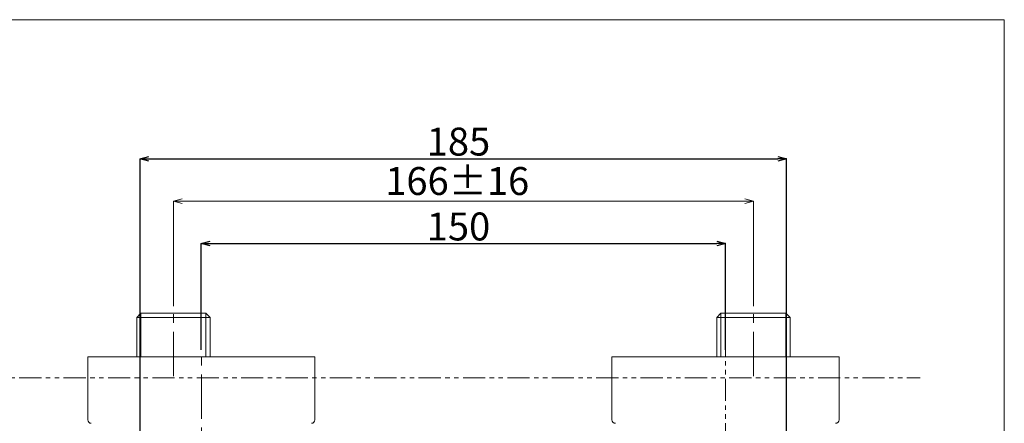
# Model space of a CAD drawing. Units: millimetres. Extents: x 117 to 865, y 133 to 463.
# Drawn here: x 583 to 865, y 347 to 463 of the extents above; entities that cross this region are included whole.
import ezdxf

# ---------------------------------------------------------------- set-up
doc = ezdxf.new("R2010")
doc.units = ezdxf.units.MM
doc.header["$PDSIZE"] = -1
doc.linetypes.add('CENTERX2', pattern=[20.32, 12.7, -2.54, 2.54, -2.54])
doc.linetypes.add('PHANTOM', pattern=[12.7, 6.35, -1.27, 1.27, -1.27, 1.27, -1.27])
doc.layers.add('アノテーション', color=7, linetype='Continuous')
doc.layers.add('标题', color=7, linetype='Continuous', lineweight=30)
doc.styles.add('SLDTEXTSTYLE0', font='TXT', dxfattribs={"width": 0.7})
doc.dimstyles.new('SLDDIMSTYLE2', dxfattribs={"dimtxt": 3.638021, "dimasz": 2.5, "dimexe": 0, "dimexo": 0.0625, "dimgap": 0.909505, "dimtad": 3, "dimdec": 1, "dimrnd": 1e-09, "dimzin": 12, "dimdsep": 46, "dimtxsty": 'SLDTEXTSTYLE0', "dimblk1": 'OPEN30', "dimblk2": 'OPEN30', "dimsah": 1, "dimcen": 0.09, "dimadec": 0, "dimazin": 3, "dimtfac": 1, "dimtdec": 1, "dimtofl": 0, "dimtmove": 0, "dimatfit": 3, "dimldrblk": 'OPEN30', "dimfxl": 1, "dimfrac": 2, "dimtolj": 1, "dimtzin": 12, "dimarcsym": 0})

# ---------------------------------------------------------------- blocks, each defined once
blk = doc.blocks.new('_OPEN30')
at = {"color": 0, "linetype": 'ByBlock', "lineweight": -2}
for p, q in [((-1, 0.267949), (0, 0)), ((0, 0), (-1, -0.267949)), ((0, 0), (-1, 0))]:
    blk.add_line(p, q, dxfattribs=at)
blk = doc.blocks.new('*D76')
at = {"layer": 'Defpoints', "color": 0}
for p in [(802.31, 423.1), (617.31, 321.53), (802.31, 321.53)]:
    blk.add_point(p, dxfattribs=at)
at = {"layer": 'アノテーション', "color": 0, "lineweight": -2}
for p, q in [((617.31, 321.59), (617.31, 423.1)), ((619.81, 423.1), (799.81, 423.1)), ((802.31, 321.59), (802.31, 423.1))]:
    blk.add_line(p, q, dxfattribs=at)
at = {"layer": 'アノテーション', "color": 0, "lineweight": -2, "xscale": 2.5, "yscale": 2.5, "zscale": 2.5, "rotation": 180}
blk.add_blockref('_OPEN30', (617.31, 423.1), dxfattribs=at)
at = {"layer": 'アノテーション', "color": 0, "lineweight": -2, "xscale": 2.5, "yscale": 2.5, "zscale": 2.5}
blk.add_blockref('_OPEN30', (802.31, 423.1), dxfattribs=at)
at = {"layer": 'アノテーション', "color": 0, "lineweight": 18, "insert": (708.4, 432.01), "char_height": 8, "attachment_point": 2, "style": 'SLDTEXTSTYLE0'}
blk.add_mtext('\\A1;185', dxfattribs=at)
blk = doc.blocks.new('*D78')
at = {"layer": 'Defpoints', "color": 0}
for p in [(784.81, 398.8), (634.81, 368.33), (784.81, 368.33)]:
    blk.add_point(p, dxfattribs=at)
at = {"layer": 'アノテーション', "color": 0, "lineweight": -2}
for p, q in [((634.81, 368.39), (634.81, 398.8)), ((637.31, 398.8), (782.31, 398.8)), ((784.81, 368.39), (784.81, 398.8))]:
    blk.add_line(p, q, dxfattribs=at)
at = {"layer": 'アノテーション', "color": 0, "lineweight": -2, "xscale": 2.5, "yscale": 2.5, "zscale": 2.5, "rotation": 180}
blk.add_blockref('_OPEN30', (634.81, 398.8), dxfattribs=at)
at = {"layer": 'アノテーション', "color": 0, "lineweight": -2, "xscale": 2.5, "yscale": 2.5, "zscale": 2.5}
blk.add_blockref('_OPEN30', (784.81, 398.8), dxfattribs=at)
at = {"layer": 'アノテーション', "color": 0, "lineweight": 18, "insert": (708.4, 407.7), "char_height": 8, "attachment_point": 2, "style": 'SLDTEXTSTYLE0'}
blk.add_mtext('\\A1;150', dxfattribs=at)

msp = doc.modelspace()

# ---------------------------------------------------------------- linework, layer by layer
at = {"color": 250, "linetype": 'Continuous', "lineweight": 18}
for p, q in [((617.49754, 378.83122), (616.33554, 377.66922)), ((616.33554, 377.66922), (637.29054, 377.66922)), ((616.33554, 377.66922), (616.33554, 366.33122)), ((636.12854, 378.83122), (617.49754, 378.83122)), ((637.29054, 377.66922), (636.12854, 378.83122)), ((637.29054, 366.33122), (637.29054, 377.66922)), ((783.49754, 378.83122), (782.33554, 377.66922)), ((782.33554, 377.66922), (803.29054, 377.66922)), ((782.33554, 377.66922), (782.33554, 366.33122)), ((802.12854, 378.83122), (783.49754, 378.83122)), ((803.29054, 377.66922), (802.12854, 378.83122)), ((803.29054, 366.33122), (803.29054, 377.66922)), ((667.31304, 366.33122), (602.31304, 366.33122)), ((602.31304, 366.33122), (602.31304, 348.33122)), ((667.31304, 348.33122), (667.31304, 366.33122)), ((784.81304, 366.33122), (752.31304, 366.33122)), ((752.31304, 366.33122), (752.31304, 348.33122)), ((817.31304, 366.33122), (784.81304, 366.33122)), ((817.31304, 348.33122), (817.31304, 366.33122))]:
    msp.add_line(p, q, dxfattribs=at)
for centre, start, end in [((603.31304, 348.33122), 180, 270), ((666.31304, 348.33122), 270, 0), ((753.31304, 348.33122), 180, 270), ((816.31304, 348.33122), 270, 0)]:
    msp.add_arc(centre, 1, start, end, dxfattribs=at)
at = {"layer": 'アノテーション', "color": 250, "lineweight": 18}
for p, q in [((626.81304, 380.89372), (626.81304, 410.95982)), ((629.31304, 410.95982), (790.31304, 410.95982)), ((792.81304, 380.89372), (792.81304, 410.95982)), ((617.49754, 378.83122), (617.49754, 366.33122)), ((636.12854, 378.83122), (636.12854, 366.33122)), ((783.49754, 378.83122), (783.49754, 366.33122)), ((802.12854, 378.83122), (802.12854, 366.33122))]:
    msp.add_line(p, q, dxfattribs=at)
at = {"layer": 'アノテーション', "color": 250, "linetype": 'CENTERX2', "lineweight": 18}
for p, q in [((626.81304, 360.83122), (626.81304, 380.83122)), ((792.81304, 360.83122), (792.81304, 380.83122)), ((634.81304, 328.33122), (634.81304, 368.33122))]:
    msp.add_line(p, q, dxfattribs=at)
at = {"layer": 'アノテーション', "color": 250, "linetype": 'PHANTOM', "lineweight": 18}
for p, q in [((784.81304, 328.33122), (784.81304, 368.33122)), ((570.00028, 360.33122), (840.55724, 360.33122))]:
    msp.add_line(p, q, dxfattribs=at)
at = {"layer": '标题', "color": 250, "lineweight": 18}
for p, q in [((864.6036, 462.92421), (305.6036, 462.92421)), ((864.6036, 132.92421), (864.6036, 462.92421))]:
    msp.add_line(p, q, dxfattribs=at)

# ---------------------------------------------------------------- block references
at = {"layer": 'アノテーション', "color": 250, "lineweight": 18, "xscale": 2.5, "yscale": 2.5, "zscale": 2.5, "rotation": 180}
msp.add_blockref('_OPEN30', (626.81304, 410.95982), dxfattribs=at)
at = {"layer": 'アノテーション', "color": 250, "lineweight": 18, "xscale": 2.5, "yscale": 2.5, "zscale": 2.5}
msp.add_blockref('_OPEN30', (792.81304, 410.95982), dxfattribs=at)

# ---------------------------------------------------------------- texts
at = {"layer": 'アノテーション', "color": 250, "lineweight": 18, "insert": (708.03728, 420.72381), "char_height": 8, "attachment_point": 2, "style": 'SLDTEXTSTYLE0'}
msp.add_mtext('\\A1;166%%p16', dxfattribs=at)

# ---------------------------------------------------------------- dimensions: what is measured, and where the dimension line sits
at = {"layer": 'アノテーション', "color": 250, "lineweight": 18}
dim = msp.add_linear_dim(base=(802.31304, 423.0994), p1=(617.31304, 321.53122), p2=(802.31304, 321.53122), text='185', dimstyle='SLDDIMSTYLE2', override={"dimtxt": 8, "dimtxsty": 'SLDTEXTSTYLE0'}, dxfattribs=at)
dim.commit()
dim.dimension.update_dxf_attribs({"geometry": '*D76', "text_midpoint": (708.40276, 423.0994), "dimtype": 160})
dim = msp.add_linear_dim(base=(784.81304, 398.79528), p1=(634.81304, 368.33122), p2=(784.81304, 368.33122), dimstyle='SLDDIMSTYLE2', override={"dimtxt": 8}, dxfattribs=at)
dim.commit()
dim.dimension.update_dxf_attribs({"geometry": '*D78', "text_midpoint": (708.40276, 398.79528), "dimtype": 160})

doc.saveas('drawing.dxf')
